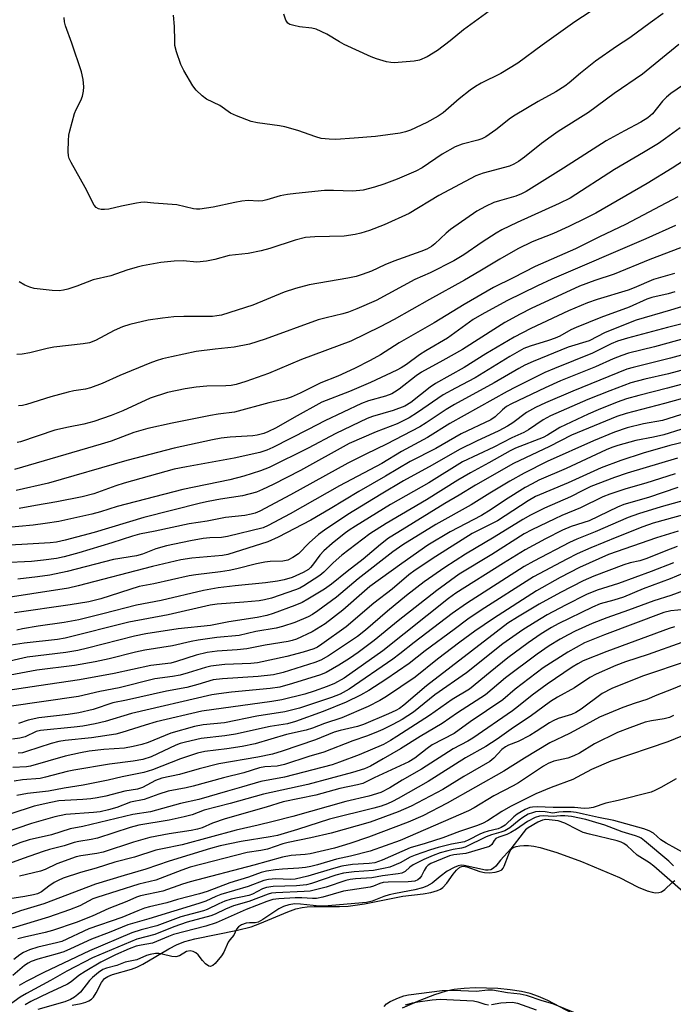
# Model space of a CAD drawing. Units: inches. Extents: x 1231765 to 1237765, y 513456 to 517457.
# Drawn here: x 1232608 to 1232779, y 516383 to 516641 of the extents above; entities that cross this region are included whole.
import ezdxf

# ---------------------------------------------------------------- set-up
doc = ezdxf.new("R2010")
doc.units = ezdxf.units.IN
doc.header["$MEASUREMENT"] = 0
for name, color, linetype in [('HYDRO-Stream Poly Centerlines', 142, 'Continuous'), ('HYDRO-Water Body', 4, 'Continuous'), ('Undefined', 1, 'Continuous')]:
    doc.layers.add(name, color=color, linetype=linetype)

msp = doc.modelspace()

# ---------------------------------------------------------------- linework, layer by layer
at = {"layer": 'HYDRO-Stream Poly Centerlines'}
for points in [[(1232622.19, 516382.97, 0), (1232624.55, 516383.44, 0), (1232625.74, 516383.82, 0), (1232626.53, 516384.18, 0), (1232627.2, 516384.61, 0), (1232627.75, 516385.13, 0), (1232628.45, 516386.23, 0), (1232629.85, 516388.96, 0), (1232630.59, 516389.95, 0), (1232631.49, 516390.54, 0), (1232632.7, 516391.03, 0), (1232637.63, 516392.39, 0), (1232639.05, 516392.96, 0), (1232640.59, 516393.73, 0), (1232647.4, 516397.75, 0), (1232649.62, 516398.9, 0), (1232651.6, 516399.63, 0), (1232654.22, 516400.34, 0), (1232665.37, 516402.59, 0), (1232668.97, 516403.51, 0), (1232671.17, 516404.33, 0), (1232678.53, 516407.44, 0), (1232680.66, 516408.17, 0), (1232682.29, 516408.57, 0), (1232683.6, 516408.73, 0), (1232685.43, 516408.83, 0), (1232692.04, 516408.84, 0), (1232694.26, 516408.92, 0), (1232696.13, 516409.14, 0), (1232698.58, 516409.54, 0), (1232708.56, 516411.53, 0), (1232713.9, 516412.14, 0), (1232715.9, 516412.47, 0), (1232717.68, 516412.97, 0), (1232718.43, 516413.31, 0), (1232719.07, 516413.73, 0), (1232720.12, 516414.89, 0), (1232721.78, 516417.25, 0), (1232722.62, 516418.32, 0), (1232723.46, 516419.07, 0), (1232724.01, 516419.3, 0), (1232724.49, 516419.32, 0), (1232725.35, 516419.16, 0), (1232728.75, 516417.95, 0), (1232729.96, 516417.68, 0), (1232731.24, 516417.64, 0), (1232732.71, 516417.78, 0), (1232733.7, 516418.02, 0), (1232734.43, 516418.38, 0), (1232734.8, 516418.79, 0), (1232735.12, 516419.35, 0), (1232736.21, 516422.34, 0), (1232736.67, 516423.36, 0), (1232737.02, 516423.88, 0), (1232737.43, 516424.24, 0), (1232738.19, 516424.52, 0), (1232739.17, 516424.69, 0), (1232740.21, 516424.77, 0), (1232741.42, 516424.75, 0), (1232742.86, 516424.54, 0), (1232744.51, 516424.19, 0), (1232748.83, 516422.94, 0), (1232755.27, 516420.53, 0), (1232765.2, 516416.41, 0), (1232770.12, 516413.9, 0), (1232772.48, 516412.9, 0), (1232773.75, 516412.54, 0), (1232774.65, 516412.42, 0), (1232775.48, 516412.46, 0), (1232776.21, 516412.67, 0), (1232777.07, 516413.27, 0), (1232779.02, 516415.08, 0), (1232779.68, 516415.6, 0)], [(1232755.89, 516379.23, 0), (1232746.52, 516384.21, 0), (1232744.06, 516385.31, 0), (1232741.85, 516386.08, 0), (1232739.59, 516386.59, 0), (1232736.66, 516387.04, 0), (1232733.45, 516387.34, 0), (1232730.45, 516387.49, 0), (1232727.46, 516387.5, 0), (1232724.6, 516387.36, 0), (1232721.98, 516387.07, 0), (1232719.94, 516386.67, 0), (1232716.86, 516385.72, 0), (1232713.05, 516384.24, 0), (1232708.45, 516382.21, 0)]]:
    msp.add_polyline3d(points, dxfattribs=at)
at = {"layer": 'HYDRO-Water Body'}
for points in [[(1232622.19, 516382.97, 0), (1232624.55, 516383.44, 0), (1232625.74, 516383.82, 0), (1232626.53, 516384.18, 0), (1232627.2, 516384.61, 0), (1232627.75, 516385.13, 0), (1232628.45, 516386.23, 0), (1232629.85, 516388.96, 0), (1232630.59, 516389.95, 0), (1232631.49, 516390.54, 0), (1232632.7, 516391.03, 0), (1232637.63, 516392.39, 0), (1232639.05, 516392.96, 0), (1232640.59, 516393.73, 0), (1232647.4, 516397.75, 0), (1232649.62, 516398.9, 0), (1232651.6, 516399.63, 0), (1232654.22, 516400.34, 0), (1232665.37, 516402.59, 0), (1232668.97, 516403.51, 0), (1232671.17, 516404.33, 0), (1232678.53, 516407.44, 0), (1232680.66, 516408.17, 0), (1232682.29, 516408.57, 0), (1232683.6, 516408.73, 0), (1232685.43, 516408.83, 0), (1232692.04, 516408.84, 0), (1232694.26, 516408.92, 0), (1232696.13, 516409.14, 0), (1232698.58, 516409.54, 0), (1232708.56, 516411.53, 0), (1232713.9, 516412.14, 0), (1232715.9, 516412.47, 0), (1232717.68, 516412.97, 0), (1232718.43, 516413.31, 0), (1232719.07, 516413.73, 0), (1232720.12, 516414.89, 0), (1232721.78, 516417.25, 0), (1232722.62, 516418.32, 0), (1232723.46, 516419.07, 0), (1232724.01, 516419.3, 0), (1232724.49, 516419.32, 0), (1232725.35, 516419.16, 0), (1232728.75, 516417.95, 0), (1232729.96, 516417.68, 0), (1232731.24, 516417.64, 0), (1232732.71, 516417.78, 0), (1232733.7, 516418.02, 0), (1232734.43, 516418.38, 0), (1232734.8, 516418.79, 0), (1232735.12, 516419.35, 0), (1232736.21, 516422.34, 0), (1232736.67, 516423.36, 0), (1232737.02, 516423.88, 0), (1232737.43, 516424.24, 0), (1232738.19, 516424.52, 0), (1232739.17, 516424.69, 0), (1232740.21, 516424.77, 0), (1232741.42, 516424.75, 0), (1232742.86, 516424.54, 0), (1232744.51, 516424.19, 0), (1232748.83, 516422.94, 0), (1232755.27, 516420.53, 0), (1232765.2, 516416.41, 0), (1232770.12, 516413.9, 0), (1232772.48, 516412.9, 0), (1232773.75, 516412.54, 0), (1232774.65, 516412.42, 0), (1232775.48, 516412.46, 0), (1232776.21, 516412.67, 0), (1232777.07, 516413.27, 0), (1232779.02, 516415.08, 0), (1232779.68, 516415.6, 0)], [(1232755.89, 516379.23, 0), (1232746.52, 516384.21, 0), (1232744.06, 516385.31, 0), (1232741.85, 516386.08, 0), (1232739.59, 516386.59, 0), (1232736.66, 516387.04, 0), (1232733.45, 516387.34, 0), (1232730.45, 516387.49, 0), (1232727.46, 516387.5, 0), (1232724.6, 516387.36, 0), (1232721.98, 516387.07, 0), (1232719.94, 516386.67, 0), (1232716.86, 516385.72, 0), (1232713.05, 516384.24, 0), (1232708.45, 516382.21, 0)]]:
    msp.add_polyline3d(points, dxfattribs=at)
at = {"layer": 'Undefined'}
for points, elevation in [([(1232776.66, 516642.27), (1232773.22, 516639.83), (1232767.97, 516635.92), (1232764.45, 516633.71), (1232758.98, 516629.87), (1232755.06, 516626.7), (1232752.05, 516624.14), (1232750.95, 516623.32), (1232748.62, 516621.82), (1232743.95, 516619.32), (1232737.93, 516615.75), (1232736.73, 516614.91), (1232732.87, 516611.85), (1232730.32, 516610.06), (1232729.28, 516609.56), (1232728.17, 516609.17), (1232724.08, 516608.15), (1232722.25, 516607.47), (1232718.85, 516605.53), (1232713.63, 516601.95), (1232712.03, 516601.07), (1232707.08, 516598.95), (1232703.63, 516597.66), (1232701.22, 516596.88), (1232698.24, 516596.14), (1232695.55, 516595.86), (1232690.43, 516596.03), (1232688.11, 516596.02), (1232680.61, 516595.28), (1232678.48, 516594.99), (1232676.56, 516594.64), (1232673.08, 516593.56), (1232672, 516593.31), (1232670.84, 516593.24), (1232668.13, 516593.37), (1232666.55, 516593.25), (1232664.7, 516592.92), (1232659.02, 516591.63), (1232655.54, 516591.14), (1232654.69, 516591.15), (1232653.88, 516591.27), (1232649.49, 516592.28), (1232643.5, 516592.7), (1232640.97, 516592.95), (1232640.11, 516592.91), (1232638.98, 516592.73), (1232635.02, 516591.94), (1232631.72, 516591.16), (1232630.58, 516591.02), (1232629.74, 516591.03), (1232629, 516591.21), (1232628.44, 516591.57), (1232627.93, 516592.16), (1232625.55, 516596.83), (1232621.89, 516603.31), (1232621.41, 516604.36), (1232621.21, 516605.11), (1232621.13, 516606.23), (1232621.21, 516609.09), (1232621.31, 516610.51), (1232621.52, 516611.64), (1232622.74, 516616.14), (1232623.2, 516617.22), (1232624.41, 516619.58), (1232624.84, 516620.65), (1232625.15, 516621.99), (1232625.23, 516623.09), (1232625.03, 516625.09), (1232624.64, 516627.06), (1232622.09, 516634.51), (1232620.43, 516639.08), (1232620.16, 516640.17), (1232620.07, 516641.27)], 300), ([(1232757.59, 516642.73), (1232753.58, 516640.11), (1232745.02, 516634.07), (1232738.64, 516629.31), (1232734.17, 516626.58), (1232729.04, 516624.11), (1232727.56, 516623.24), (1232726.19, 516622.27), (1232723.29, 516619.98), (1232719.15, 516616.36), (1232717.82, 516615.48), (1232714.88, 516613.79), (1232710.62, 516611.83), (1232709.26, 516611.37), (1232707.88, 516611.04), (1232701.43, 516610.15), (1232695.86, 516609.68), (1232691.04, 516609.38), (1232689.32, 516609.41), (1232687.28, 516609.66), (1232685.88, 516610.06), (1232681.15, 516611.68), (1232677.78, 516612.7), (1232676.38, 516612.96), (1232670.63, 516613.71), (1232668.94, 516614.1), (1232665.12, 516615.53), (1232663.54, 516616.23), (1232660.72, 516618.25), (1232657.28, 516619.9), (1232656.1, 516620.78), (1232654.6, 516622.22), (1232653.68, 516623.36), (1232651.33, 516627.43), (1232650.55, 516629), (1232649.45, 516632.3), (1232649.03, 516633.98), (1232648.96, 516635.14), (1232648.94, 516638.93), (1232648.64, 516641.84)], 302), ([(1232731.17, 516642.9), (1232724.46, 516638.04), (1232720.94, 516635.12), (1232717.64, 516632.63), (1232714.95, 516630.98), (1232712.96, 516630.14), (1232711.56, 516629.86), (1232706.31, 516629.4), (1232705.44, 516629.46), (1232704.28, 516629.7), (1232701.69, 516630.44), (1232700.29, 516630.97), (1232693.28, 516634.17), (1232692.01, 516634.86), (1232688.72, 516636.88), (1232685.91, 516638.2), (1232684.8, 516638.5), (1232681.54, 516638.86), (1232680.14, 516639.13), (1232679.09, 516639.45), (1232678.54, 516639.8), (1232678.04, 516640.56), (1232677.5, 516642.14)], 304), ([(1232780.71, 516634.19), (1232771.21, 516626.44), (1232763.86, 516621.37), (1232757.13, 516616.39), (1232749.23, 516611.45), (1232747.35, 516610.18), (1232744.85, 516608.33), (1232740.41, 516604.74), (1232738.81, 516603.61), (1232737.61, 516602.9), (1232736.45, 516602.41), (1232729.61, 516600.59), (1232727.68, 516599.87), (1232717.96, 516594.69), (1232710.24, 516590.05), (1232703.75, 516587.06), (1232699.9, 516585.53), (1232697.62, 516584.83), (1232696.17, 516584.48), (1232693.25, 516584.05), (1232685.6, 516583.92), (1232683.13, 516583.71), (1232680.42, 516583.07), (1232673.81, 516580.89), (1232671.57, 516580.27), (1232668.13, 516579.55), (1232663.23, 516578.99), (1232659.45, 516578), (1232657.24, 516577.58), (1232654.76, 516577.29), (1232651.16, 516577.62), (1232648.84, 516577.53), (1232645.37, 516577.2), (1232640.56, 516576.34), (1232639.17, 516576.02), (1232636.44, 516575.21), (1232632.25, 516573.74), (1232627.68, 516572.67), (1232623.41, 516571.03), (1232620.99, 516570.22), (1232619.9, 516569.94), (1232618.74, 516569.82), (1232616.97, 516569.92), (1232612.23, 516570.44), (1232611.1, 516570.71), (1232609.79, 516571.26), (1232608.33, 516572.13)], 298), ([(1232785.03, 516625.79), (1232778.67, 516621.36), (1232777.49, 516620.46), (1232776.49, 516619.41), (1232773.82, 516616.08), (1232772.6, 516614.99), (1232770.83, 516613.92), (1232766.57, 516611.65), (1232761.77, 516608.97), (1232750.62, 516601.83), (1232740.87, 516595.75), (1232739.64, 516595.14), (1232738.09, 516594.55), (1232733.87, 516593.36), (1232732.4, 516592.85), (1232730.22, 516591.86), (1232727.92, 516590.61), (1232721.01, 516585.8), (1232719.93, 516584.88), (1232716.95, 516582.05), (1232716.07, 516581.41), (1232714.85, 516580.71), (1232713.28, 516580.06), (1232706.2, 516577.59), (1232703.9, 516576.6), (1232700.39, 516574.89), (1232698, 516574.04), (1232696.39, 516573.58), (1232694.21, 516573.13), (1232684.07, 516571.37), (1232680.51, 516570.42), (1232677.55, 516569.47), (1232669.4, 516566.02), (1232661.15, 516563.46), (1232660, 516563.22), (1232658.86, 516563.1), (1232651.33, 516563.04), (1232648.69, 516562.95), (1232645.79, 516562.68), (1232642.06, 516562.1), (1232637.24, 516560.96), (1232635.28, 516560.37), (1232633.1, 516559.43), (1232628.24, 516556.79), (1232626.68, 516556.21), (1232625, 516555.92), (1232617.39, 516555.1), (1232615.65, 516554.75), (1232611.09, 516553.59), (1232609.12, 516553.26), (1232607.71, 516553.11)], 296), ([(1232781.05, 516612.45), (1232777.28, 516609.62), (1232775.39, 516608.32), (1232771.48, 516605.94), (1232763.91, 516601.52), (1232752.33, 516594.04), (1232749.45, 516592.59), (1232738.44, 516587.7), (1232734.5, 516585.72), (1232733, 516584.83), (1232729.34, 516582.48), (1232724.57, 516579.19), (1232721.92, 516577.65), (1232715.76, 516574.54), (1232711.69, 516572.72), (1232701.59, 516567.26), (1232696.55, 516565.05), (1232694.43, 516564.21), (1232692.94, 516563.78), (1232688.56, 516562.77), (1232686.46, 516562.18), (1232672.62, 516557.13), (1232668.51, 516555.82), (1232664.48, 516555.04), (1232659.53, 516554.58), (1232654.59, 516553.91), (1232648.14, 516552.57), (1232645.78, 516552), (1232644.12, 516551.49), (1232642.48, 516550.87), (1232634.66, 516547.67), (1232630.02, 516545.56), (1232626.98, 516544.43), (1232625.6, 516544.09), (1232622.57, 516543.63), (1232621.15, 516543.33), (1232616.58, 516542.05), (1232610.21, 516540.07), (1232609.14, 516539.8), (1232608.14, 516539.68)], 294), ([(1232784.96, 516605.73), (1232778.99, 516601.84), (1232772.49, 516597.83), (1232759.04, 516590.09), (1232756.46, 516588.76), (1232752.01, 516586.61), (1232747.97, 516584.8), (1232742.38, 516582.58), (1232738.68, 516580.79), (1232733.93, 516578.11), (1232728.7, 516574.92), (1232724.7, 516572.59), (1232715.54, 516567.54), (1232706.29, 516562.3), (1232702.69, 516560.4), (1232694.99, 516556.64), (1232682.12, 516551.82), (1232673.52, 516548.15), (1232667.58, 516546.08), (1232665.03, 516545.32), (1232663.75, 516545.07), (1232662.31, 516544.95), (1232657.4, 516544.83), (1232654.57, 516544.56), (1232651.72, 516544.17), (1232647.06, 516543.22), (1232642.57, 516541.71), (1232635.38, 516538.38), (1232632.38, 516537.19), (1232627.86, 516535.64), (1232625.21, 516534.91), (1232621.23, 516534.14), (1232617.65, 516533.32), (1232608.65, 516530.33), (1232607.79, 516530.11)], 292), ([(1232780.49, 516594.37), (1232766.83, 516587.15), (1232759.97, 516583.9), (1232753.74, 516580.79), (1232743.17, 516576.19), (1232737.44, 516573.22), (1232732.27, 516570.67), (1232724.66, 516566.23), (1232716.79, 516561.39), (1232707.59, 516556.21), (1232702.76, 516553.06), (1232700.01, 516551.53), (1232695.95, 516549.49), (1232691.63, 516547.51), (1232687.18, 516545.74), (1232681.78, 516543.04), (1232679.39, 516542), (1232678.09, 516541.54), (1232673.58, 516540.51), (1232664.62, 516538.04), (1232660.3, 516537.51), (1232658.33, 516537.19), (1232648.3, 516535.21), (1232641.9, 516533.79), (1232638.29, 516532.76), (1232632.33, 516530.52), (1232629.78, 516529.72), (1232607.1, 516523.05)], 290), ([(1232779.86, 516586.91), (1232772.09, 516583.35), (1232747.55, 516572.82), (1232743.75, 516571.07), (1232735.76, 516567.15), (1232729.25, 516563.63), (1232726.99, 516562.33), (1232720.3, 516557.4), (1232714.58, 516554.09), (1232712.98, 516553.02), (1232709.56, 516550.53), (1232708.19, 516549.66), (1232707.01, 516549.03), (1232700.15, 516545.82), (1232694.69, 516543.48), (1232687.44, 516540.67), (1232680.19, 516536.71), (1232675.46, 516533.94), (1232673.34, 516532.88), (1232672.24, 516532.46), (1232670.52, 516532.03), (1232669.36, 516531.84), (1232663.49, 516531.56), (1232661.11, 516531.29), (1232658.86, 516530.86), (1232648.79, 516528.65), (1232636.41, 516525.42), (1232616, 516519.52), (1232607.5, 516517.61)], 288), ([(1232781.17, 516581), (1232773.14, 516577.96), (1232763.81, 516574.12), (1232758.81, 516572.48), (1232754.75, 516571.03), (1232742.13, 516565.14), (1232739.29, 516563.7), (1232735.29, 516561.52), (1232733.31, 516560.32), (1232724.16, 516554.47), (1232719.02, 516551.54), (1232713.49, 516548.56), (1232712.04, 516547.55), (1232707.64, 516544.07), (1232706.44, 516543.27), (1232705.69, 516542.86), (1232704.1, 516542.25), (1232699.65, 516541.01), (1232697.78, 516540.29), (1232688.22, 516535.84), (1232683.83, 516533.51), (1232674.65, 516528.85), (1232673.08, 516528.17), (1232671.19, 516527.52), (1232664.53, 516526.02), (1232652.02, 516523.81), (1232648.84, 516523.14), (1232635.79, 516519.47), (1232633.59, 516518.77), (1232627.78, 516516.7), (1232624.78, 516515.9), (1232618.15, 516514.58), (1232612.55, 516513.67), (1232608.33, 516512.86)], 286), ([(1232779.68, 516569.52), (1232777.99, 516569), (1232773.7, 516568.02), (1232772.4, 516567.63), (1232767.79, 516565.54), (1232760.33, 516562.84), (1232753.86, 516560.2), (1232752.48, 516559.55), (1232749.6, 516557.97), (1232748.42, 516557.42), (1232746.69, 516556.82), (1232741.85, 516555.35), (1232740.26, 516554.71), (1232736.6, 516552.64), (1232727.46, 516547.06), (1232722.37, 516544.36), (1232719.17, 516542.56), (1232712.46, 516537.94), (1232710.21, 516536.6), (1232707.07, 516535.02), (1232701.59, 516532.96), (1232694.56, 516529.83), (1232681.86, 516522.81), (1232674.73, 516519.14), (1232671.92, 516517.82), (1232670.35, 516517.18), (1232666.64, 516516.17), (1232660.92, 516515.31), (1232657.74, 516514.73), (1232655.72, 516514.27), (1232640.91, 516510.54), (1232627.94, 516506.58), (1232620.35, 516504.61), (1232618.07, 516504.1), (1232616.44, 516503.93), (1232608.96, 516503.48), (1232595.92, 516502.8)], 282), ([(1232791.49, 516568.7), (1232778.52, 516564.72), (1232769.58, 516562.12), (1232761.46, 516558.87), (1232757.26, 516556.71), (1232751.82, 516555.03), (1232742.62, 516551.31), (1232740.46, 516550.33), (1232738.88, 516549.49), (1232732.43, 516545.74), (1232722.07, 516540.08), (1232719.94, 516538.76), (1232714.73, 516535.24), (1232713.02, 516534.21), (1232704.31, 516529.73), (1232698.9, 516527.12), (1232694.24, 516524.76), (1232679.27, 516516.43), (1232671.21, 516512.2), (1232669.98, 516511.64), (1232668.95, 516511.35), (1232667.32, 516511.05), (1232662.24, 516510.51), (1232657.48, 516509.59), (1232652.72, 516508.88), (1232643.85, 516506.93), (1232639.8, 516506.12), (1232637.94, 516505.62), (1232632.56, 516503.9), (1232623.92, 516501.29), (1232620.04, 516500.25), (1232618.08, 516499.83), (1232614.7, 516499.35), (1232611.49, 516499.02), (1232596.61, 516498.3)], 280), ([(1232786.92, 516562.45), (1232777.74, 516560.22), (1232767.3, 516557.41), (1232764.72, 516556.63), (1232763.08, 516555.93), (1232758.19, 516553.48), (1232748.25, 516549.52), (1232745.71, 516548.4), (1232738.03, 516544.63), (1232735.83, 516543.48), (1232720.88, 516535.14), (1232715.02, 516531.44), (1232708.26, 516527.76), (1232703.11, 516524.65), (1232692.02, 516518.77), (1232679.1, 516511.52), (1232673.39, 516508.39), (1232672.12, 516507.83), (1232662.76, 516505.57), (1232661.16, 516505.33), (1232658.13, 516505.18), (1232656.43, 516504.99), (1232653.05, 516504.39), (1232646.83, 516503.1), (1232644.06, 516502.34), (1232640.52, 516500.97), (1232638.97, 516500.49), (1232633, 516499.53), (1232620.81, 516496.44), (1232616.36, 516495.47), (1232613.11, 516494.97), (1232607.98, 516494.42)], 278), ([(1232795.89, 516561.06), (1232774.38, 516555.19), (1232767.62, 516553.45), (1232765.84, 516552.91), (1232763.56, 516551.99), (1232758.96, 516549.89), (1232749.81, 516546.22), (1232745.8, 516544.43), (1232740.52, 516541.91), (1232737.03, 516540.22), (1232735.73, 516539.51), (1232734.61, 516538.66), (1232732.71, 516536.85), (1232731.61, 516536.1), (1232723.85, 516532.42), (1232717.19, 516528.58), (1232710.49, 516525.17), (1232704.04, 516521.33), (1232697.12, 516517.36), (1232689.61, 516512.77), (1232684.53, 516509.83), (1232676.02, 516505.38), (1232673.26, 516504.15), (1232662.88, 516500.84), (1232661.49, 516500.62), (1232653.46, 516499.91), (1232650.55, 516499.45), (1232643.13, 516497.67), (1232623.72, 516492.62), (1232621.16, 516492.02), (1232601.93, 516489.11)], 276), ([(1232798.97, 516557.76), (1232778.55, 516552.18), (1232768.82, 516549.75), (1232767.18, 516549.28), (1232752.99, 516543.59), (1232745.91, 516540.51), (1232743.31, 516539.29), (1232740.92, 516537.94), (1232737.36, 516535.28), (1232735.96, 516534.37), (1232733.69, 516533.19), (1232727.88, 516530.48), (1232723.37, 516528.26), (1232716.26, 516524.23), (1232708.77, 516520.15), (1232702.89, 516516.64), (1232694.25, 516511.28), (1232688.08, 516507.23), (1232686.54, 516506.04), (1232684.09, 516503.88), (1232681.28, 516501.06), (1232679.81, 516500.06), (1232678.49, 516499.39), (1232677.19, 516499.12), (1232673.91, 516499.02), (1232672.53, 516498.85), (1232670.32, 516498.42), (1232665.21, 516497.11), (1232663.23, 516496.69), (1232660.94, 516496.32), (1232654.51, 516495.53), (1232652.76, 516495.23), (1232643.54, 516493.2), (1232639.65, 516492.45), (1232629.61, 516489.26), (1232626.5, 516488.47), (1232621.61, 516487.68), (1232607.06, 516485.58)], 274), ([(1232782.55, 516549.32), (1232778.02, 516548.08), (1232771.84, 516546.7), (1232768.2, 516545.7), (1232762.66, 516543.66), (1232756.91, 516541.35), (1232747.23, 516537.11), (1232745.31, 516536.07), (1232741.44, 516533.48), (1232740.22, 516532.78), (1232737.12, 516531.36), (1232732.38, 516528.95), (1232724.2, 516525.06), (1232715.39, 516519.56), (1232705.4, 516513.9), (1232696.19, 516508.29), (1232694.59, 516507.24), (1232693.28, 516506.27), (1232690.1, 516503.71), (1232687.97, 516501.84), (1232686.86, 516500.7), (1232685, 516498.06), (1232684.48, 516497.43), (1232683.92, 516496.92), (1232682.54, 516496.11), (1232679.69, 516494.87), (1232677.54, 516494.2), (1232675.86, 516493.87), (1232672.71, 516493.48), (1232664.75, 516492.69), (1232660.3, 516492.12), (1232656.46, 516491.47), (1232645.43, 516488.79), (1232638.95, 516487.64), (1232630.15, 516485.29), (1232623.92, 516483.76), (1232620.09, 516483.08), (1232613.25, 516482.13), (1232609.17, 516481.4), (1232607.73, 516481.06)], 272), ([(1232786.56, 516546.7), (1232777.78, 516544.35), (1232770.25, 516542.45), (1232767.04, 516541.51), (1232764.63, 516540.66), (1232759.63, 516538.67), (1232757.07, 516537.55), (1232749.65, 516534.05), (1232746.37, 516532.04), (1232745.27, 516531.46), (1232738.03, 516528.61), (1232736.61, 516527.96), (1232731.11, 516524.79), (1232726.29, 516522.19), (1232722.96, 516520.29), (1232714.75, 516515.18), (1232704.26, 516508.91), (1232699.98, 516506.22), (1232692.67, 516500.63), (1232690.42, 516498.64), (1232687.95, 516496.26), (1232686.9, 516495.38), (1232682.67, 516492.61), (1232681.69, 516492.07), (1232680.54, 516491.59), (1232674.27, 516489.44), (1232672.45, 516488.96), (1232671.07, 516488.76), (1232667, 516488.38), (1232660.02, 516487.86), (1232658.26, 516487.62), (1232647.26, 516485.04), (1232637.01, 516483.11), (1232620.32, 516478.96), (1232618.29, 516478.65), (1232609.58, 516477.7), (1232603.94, 516476.79)], 270), ([(1232786.71, 516543), (1232776.95, 516540.32), (1232766.94, 516537.75), (1232764.55, 516536.89), (1232752.7, 516532.07), (1232746.97, 516529.12), (1232737.5, 516524.66), (1232727.55, 516518.99), (1232723.3, 516516.32), (1232719.56, 516514.14), (1232707.25, 516506.62), (1232704.86, 516505.08), (1232702.71, 516503.45), (1232698.21, 516499.64), (1232694.03, 516496.43), (1232689.91, 516493.07), (1232688.12, 516491.82), (1232683.79, 516489.19), (1232682.24, 516488.33), (1232680.39, 516487.53), (1232674.68, 516485.38), (1232673.02, 516484.88), (1232670.54, 516484.33), (1232663.15, 516483.26), (1232658.3, 516482.3), (1232649.88, 516481.37), (1232641.42, 516480.09), (1232638.46, 516479.45), (1232626.18, 516476.35), (1232623.61, 516475.77), (1232620.48, 516475.24), (1232610.43, 516474.03), (1232603.12, 516472.38)], 268), ([(1232784.5, 516538.45), (1232776.48, 516535.86), (1232771.53, 516535), (1232767.22, 516533.95), (1232763.9, 516532.82), (1232758.41, 516530.61), (1232746.34, 516525.13), (1232740.34, 516522.14), (1232736.58, 516520.03), (1232731.29, 516516.9), (1232726.41, 516513.85), (1232717.19, 516508.65), (1232708.55, 516503.39), (1232705.98, 516501.56), (1232696.95, 516494.45), (1232691.28, 516489.7), (1232686.39, 516486.1), (1232684.98, 516485.13), (1232683.87, 516484.52), (1232680.32, 516483.07), (1232677.12, 516481.99), (1232675.47, 516481.55), (1232670.18, 516480.68), (1232665.78, 516479.69), (1232660, 516479.13), (1232655.11, 516478.43), (1232653.25, 516478.08), (1232648.38, 516476.92), (1232641.15, 516475.86), (1232638.69, 516475.33), (1232631.82, 516473.58), (1232628.15, 516472.78), (1232622.74, 516471.86), (1232612.96, 516470.62), (1232603.07, 516468.74)], 266), ([(1232781.23, 516533.49), (1232776.84, 516532.16), (1232774.08, 516531.51), (1232769.52, 516530.68), (1232764.83, 516529.31), (1232763.22, 516528.8), (1232761.74, 516528.2), (1232751.25, 516523.37), (1232744.16, 516520.26), (1232742.36, 516519.35), (1232740.6, 516518.34), (1232735.42, 516515.1), (1232731.65, 516512.58), (1232729.13, 516511.06), (1232721, 516506.74), (1232715.16, 516503.32), (1232708.31, 516498.53), (1232699.99, 516492.46), (1232698.58, 516491.3), (1232692.95, 516486.29), (1232688.28, 516482.72), (1232684.85, 516480.59), (1232680.8, 516478.74), (1232679.66, 516478.37), (1232678.62, 516478.13), (1232672.57, 516477.15), (1232667.8, 516476.17), (1232665.28, 516475.89), (1232660.06, 516475.56), (1232657.48, 516475.19), (1232654.55, 516474.49), (1232649.4, 516472.84), (1232647.91, 516472.45), (1232642.75, 516471.86), (1232633.16, 516469.74), (1232624.04, 516468.03), (1232613.42, 516466.53), (1232603.61, 516465.02)], 264), ([(1232791.06, 516532.44), (1232778.34, 516529.35), (1232771.41, 516527.33), (1232765.54, 516525.46), (1232760.45, 516523.5), (1232751.79, 516519.62), (1232743.27, 516516.02), (1232741.34, 516514.89), (1232733.31, 516509.69), (1232726.74, 516506.3), (1232717.26, 516500.31), (1232711.8, 516496.71), (1232710.2, 516495.51), (1232705.79, 516491.8), (1232701.01, 516488.11), (1232693.8, 516481.96), (1232687.43, 516477.36), (1232686.26, 516476.62), (1232685.3, 516476.16), (1232682.54, 516475.29), (1232678.27, 516474.15), (1232670.63, 516472.54), (1232668.84, 516472.36), (1232662.04, 516472.04), (1232659.78, 516471.85), (1232658.39, 516471.63), (1232656.99, 516471.28), (1232652.45, 516469.88), (1232650.36, 516469.31), (1232648.4, 516468.95), (1232643.77, 516468.32), (1232634.47, 516465.98), (1232629.37, 516465.06), (1232623.81, 516463.73), (1232605.69, 516461.1)], 262), ([(1232780.41, 516526.04), (1232767.2, 516522.11), (1232763.89, 516520.95), (1232757.72, 516518.59), (1232755.62, 516517.61), (1232752.38, 516515.91), (1232745.58, 516513), (1232741.97, 516511.16), (1232739.97, 516510.04), (1232732.5, 516505.35), (1232725.01, 516500.97), (1232719.57, 516497.46), (1232714.16, 516493.69), (1232709.57, 516490.13), (1232704.61, 516486.07), (1232698.86, 516481.05), (1232696.78, 516479.4), (1232689.18, 516474.36), (1232687.14, 516473.25), (1232685.59, 516472.6), (1232677.29, 516470.01), (1232674.77, 516469.42), (1232670.77, 516468.92), (1232661.45, 516468.34), (1232659.03, 516468.06), (1232655, 516466.84), (1232652.16, 516466.1), (1232646.8, 516465.08), (1232636.35, 516462.77), (1232632.79, 516462.06), (1232627.63, 516460.34), (1232623.87, 516459.42), (1232621.07, 516459.01), (1232613.46, 516458.14), (1232610.68, 516457.52), (1232608.09, 516456.67)], 260), ([(1232779.79, 516521.97), (1232772.11, 516519.48), (1232766.89, 516518), (1232762.7, 516516.61), (1232760.88, 516515.92), (1232755.06, 516513.05), (1232750.12, 516511.03), (1232748.29, 516510.19), (1232742.27, 516507.28), (1232740.28, 516506.22), (1232731.84, 516500.88), (1232723.3, 516495.7), (1232717.49, 516491.43), (1232707.39, 516483.47), (1232701.12, 516478.32), (1232696.89, 516475.18), (1232694.65, 516473.63), (1232691.9, 516471.91), (1232688.51, 516470.01), (1232687.11, 516469.38), (1232679.78, 516467.09), (1232676.4, 516466.15), (1232673.9, 516465.8), (1232663.84, 516464.86), (1232660.47, 516464.45), (1232658.65, 516464.14), (1232637.65, 516459.27), (1232630.74, 516457.19), (1232628.18, 516456.57), (1232624.97, 516455.99), (1232622.66, 516455.67), (1232613.89, 516454.82), (1232612.75, 516454.53), (1232609.85, 516453.17), (1232608.49, 516452.78), (1232606.56, 516452.53)], 258), ([(1232780.5, 516518.35), (1232772.81, 516515.76), (1232766.32, 516513.9), (1232764.7, 516513.21), (1232757.3, 516509.69), (1232752.58, 516508.15), (1232750.34, 516507.21), (1232745.84, 516504.95), (1232740.55, 516502.03), (1232734.88, 516498.56), (1232722.45, 516490.72), (1232720.56, 516489.35), (1232703.35, 516475.67), (1232693.27, 516468.5), (1232690.73, 516467.11), (1232688.81, 516466.32), (1232685.42, 516465.11), (1232683.01, 516464.35), (1232676.97, 516462.88), (1232674.34, 516462.43), (1232656.04, 516459.91), (1232644.13, 516457.09), (1232641.23, 516456.25), (1232635.12, 516454.29), (1232633.53, 516453.88), (1232627.23, 516452.91), (1232620.37, 516452.18), (1232618.67, 516451.93), (1232616.69, 516451.42), (1232610.23, 516449.3), (1232609.14, 516449.02), (1232608, 516448.87)], 256), ([(1232783.92, 516515.52), (1232776.15, 516513.32), (1232770.16, 516511.45), (1232767.47, 516510.48), (1232758.89, 516506.77), (1232754.09, 516504.87), (1232752.14, 516504.01), (1232742.83, 516499.11), (1232740.3, 516497.69), (1232725.2, 516488.06), (1232721.48, 516485.43), (1232711.56, 516477.84), (1232707.82, 516474.84), (1232705.98, 516473.5), (1232694.52, 516465.64), (1232692.24, 516464.35), (1232689.96, 516463.41), (1232681.55, 516460.66), (1232677.74, 516459.69), (1232670.47, 516458.54), (1232661.96, 516456.83), (1232656.41, 516456.31), (1232654.1, 516455.89), (1232647.95, 516454.1), (1232641.98, 516451.7), (1232640.34, 516451.19), (1232638.11, 516450.62), (1232635.88, 516450.2), (1232630.46, 516449.83), (1232626.58, 516449.4), (1232624.31, 516449.02), (1232620.35, 516448.12), (1232611.3, 516445.49), (1232610.22, 516445.35), (1232606.63, 516445.16)], 254), ([(1232789.53, 516513.27), (1232774.03, 516509.01), (1232771.29, 516508.09), (1232764.5, 516505.39), (1232757.75, 516502.61), (1232754.12, 516500.99), (1232751.43, 516499.66), (1232742.78, 516495.02), (1232729.09, 516486.29), (1232725.62, 516483.91), (1232721.97, 516481.27), (1232714.39, 516475.65), (1232710.23, 516472.36), (1232704.14, 516468.17), (1232699.71, 516465.28), (1232697.56, 516464.07), (1232693.79, 516462.19), (1232687.74, 516459.8), (1232680.52, 516457.22), (1232678.41, 516456.59), (1232673.9, 516455.85), (1232664.83, 516453.85), (1232662.03, 516453.4), (1232655.92, 516452.7), (1232651.77, 516451.81), (1232650.39, 516451.39), (1232649.29, 516450.95), (1232642.8, 516447.94), (1232640.64, 516447.23), (1232638.11, 516446.8), (1232631.88, 516446.04), (1232622.61, 516444.49), (1232620.85, 516444.11), (1232615.21, 516442.58), (1232613.83, 516442.28), (1232609.21, 516441.92), (1232607, 516441.57)], 252), ([(1232780.55, 516506.93), (1232774.93, 516505.24), (1232762.39, 516500.82), (1232754.77, 516497.43), (1232749.74, 516494.82), (1232743.57, 516491.32), (1232732.31, 516484.11), (1232727.45, 516480.77), (1232723.5, 516477.88), (1232717.68, 516473.48), (1232711.81, 516468.81), (1232704.29, 516463.71), (1232702.55, 516462.7), (1232699.54, 516461.12), (1232692.68, 516458.13), (1232688.08, 516456.64), (1232684.95, 516455.44), (1232683.32, 516454.9), (1232678.19, 516453.74), (1232669.96, 516451.3), (1232666.61, 516450.66), (1232662.55, 516450.04), (1232656.8, 516449.32), (1232654.94, 516448.93), (1232650.45, 516447.41), (1232643.16, 516444.55), (1232640.87, 516443.8), (1232635.21, 516442.72), (1232631.6, 516441.83), (1232625, 516440.49), (1232620.1, 516439.76), (1232615.99, 516438.99), (1232610.49, 516438.35), (1232607.71, 516437.82)], 250), ([(1232780.32, 516502.92), (1232777.36, 516501.81), (1232772.38, 516499.77), (1232770.51, 516499.22), (1232768.04, 516498.67), (1232766.39, 516498.12), (1232758.54, 516495.18), (1232755.69, 516493.97), (1232749.79, 516490.91), (1232744.24, 516487.88), (1232738.56, 516484.49), (1232736.01, 516482.87), (1232733.02, 516480.51), (1232714.75, 516466.54), (1232708.89, 516461.44), (1232707.75, 516460.58), (1232706.75, 516460.03), (1232704.88, 516459.16), (1232698.31, 516456.39), (1232696.74, 516455.86), (1232692.21, 516454.8), (1232690.65, 516454.35), (1232685.79, 516452.41), (1232677.04, 516449.4), (1232674.5, 516448.65), (1232670.73, 516447.83), (1232660.51, 516446.1), (1232655.33, 516444.81), (1232650.19, 516443.29), (1232645.57, 516442.38), (1232643.93, 516441.75), (1232640.57, 516439.95), (1232639.24, 516439.48), (1232635.92, 516439), (1232630.97, 516437.65), (1232628.72, 516437.21), (1232627, 516436.96), (1232624.93, 516436.78), (1232618.65, 516436.43), (1232616.61, 516436.04), (1232612.19, 516435.01), (1232599.91, 516431)], 248), ([(1232779.34, 516498.7), (1232773.54, 516496.43), (1232765, 516493.28), (1232759.35, 516491.48), (1232756.58, 516490.36), (1232751.13, 516487.64), (1232746.35, 516485.08), (1232743.15, 516483.19), (1232739.94, 516481.13), (1232734.77, 516477.46), (1232725.25, 516469.94), (1232716.98, 516464.11), (1232711.35, 516459.58), (1232708.38, 516457.74), (1232705.95, 516456.36), (1232703.37, 516455.06), (1232701.51, 516454.28), (1232699.08, 516453.35), (1232695.5, 516452.16), (1232687.94, 516449.19), (1232684.05, 516448.02), (1232677.62, 516445.91), (1232675.72, 516445.5), (1232672.48, 516445.31), (1232671.16, 516445.1), (1232667.05, 516443.75), (1232661.72, 516442.47), (1232653.81, 516440.27), (1232651.96, 516439.84), (1232647.26, 516438.96), (1232644.77, 516438.19), (1232640.94, 516436.81), (1232637.41, 516436.06), (1232633.83, 516434.67), (1232631.62, 516434.05), (1232629.46, 516433.6), (1232627.73, 516433.35), (1232620.47, 516432.84), (1232617.65, 516432.24), (1232611.55, 516430.47), (1232604.12, 516427.95)], 246), ([(1232785.09, 516497.31), (1232778.5, 516494.44), (1232771.45, 516491.91), (1232766.23, 516489.7), (1232763.76, 516488.89), (1232760.16, 516487.93), (1232758.15, 516487.09), (1232749.17, 516482.75), (1232747.43, 516481.76), (1232744.77, 516480.08), (1232741.38, 516477.75), (1232736.08, 516473.79), (1232731.44, 516470.09), (1232726.05, 516465.66), (1232721.47, 516462.9), (1232715.59, 516458.79), (1232707.06, 516453.23), (1232705.34, 516452.17), (1232703.51, 516451.18), (1232697.22, 516448.49), (1232692.06, 516446.51), (1232690.12, 516445.89), (1232677.63, 516442.64), (1232671.5, 516441.53), (1232666.38, 516439.97), (1232662.75, 516439), (1232655.3, 516436.8), (1232650.5, 516435.73), (1232642.64, 516433.54), (1232638.03, 516432.82), (1232624.95, 516429.7), (1232621.65, 516429.08), (1232616.78, 516427.57), (1232610.95, 516426.24), (1232608.5, 516425.43), (1232603.98, 516423.63)], 244), ([(1232782.67, 516491.57), (1232778.66, 516490.11), (1232774.2, 516488.72), (1232767.59, 516486.25), (1232761.88, 516484.27), (1232758.04, 516482.81), (1232753.68, 516480.8), (1232751.81, 516479.87), (1232749.74, 516478.71), (1232746.87, 516476.92), (1232743.67, 516474.78), (1232735.44, 516468.59), (1232730.18, 516464.13), (1232722.91, 516459.48), (1232718.89, 516456.65), (1232713.1, 516453.24), (1232707.95, 516450.05), (1232703.45, 516447.39), (1232700.16, 516445.54), (1232698.56, 516444.8), (1232695.46, 516443.82), (1232683.79, 516440.71), (1232672.18, 516438.22), (1232663.46, 516435.71), (1232656.7, 516433.96), (1232653.49, 516432.8), (1232651.47, 516432.24), (1232647.53, 516431.36), (1232639.58, 516430.08), (1232637.36, 516429.45), (1232628.79, 516426.67), (1232627.11, 516426.29), (1232623.91, 516425.78), (1232622.69, 516425.5), (1232620.06, 516424.68), (1232616.19, 516423.69), (1232614.6, 516423.2), (1232609.32, 516421.37), (1232599.77, 516417.87)], 242), ([(1232782.31, 516486.49), (1232778.65, 516486.08), (1232776.81, 516485.65), (1232761.3, 516479.84), (1232756.07, 516477.79), (1232751.74, 516475.3), (1232745.25, 516471.21), (1232737.97, 516465.66), (1232734.7, 516462.83), (1232726.19, 516457.1), (1232722, 516454), (1232716.3, 516451.08), (1232714.92, 516450.13), (1232711.75, 516447.63), (1232710.14, 516446.64), (1232701.06, 516442.46), (1232698.1, 516440.99), (1232696.76, 516440.61), (1232692.08, 516439.63), (1232685.87, 516437.91), (1232677.3, 516436.13), (1232672.83, 516434.76), (1232662.15, 516431.74), (1232658.84, 516430.58), (1232656.1, 516429.39), (1232654.9, 516429.01), (1232653.29, 516428.68), (1232647.48, 516427.81), (1232642.44, 516426.85), (1232638.22, 516425.65), (1232630.23, 516422.99), (1232628.62, 516422.66), (1232624.38, 516422.05), (1232623.18, 516421.77), (1232618.17, 516419.93), (1232615.07, 516418.48), (1232613.87, 516418.01), (1232608.4, 516416.7)], 240), ([(1232779.56, 516481.89), (1232778.24, 516481.49), (1232761.89, 516475.51), (1232755.76, 516473.02), (1232754.31, 516472.27), (1232752.83, 516471.38), (1232746.33, 516466.91), (1232742.38, 516464.06), (1232738.8, 516461.16), (1232737.22, 516459.97), (1232726.87, 516452.82), (1232725.61, 516452.07), (1232721.77, 516450), (1232713.47, 516444.68), (1232708.46, 516441.82), (1232705.2, 516439.82), (1232702.85, 516438.64), (1232699.71, 516437.67), (1232693.71, 516436.26), (1232679.87, 516432.34), (1232674.74, 516431.01), (1232670.81, 516430.04), (1232665.02, 516428.78), (1232650.9, 516424.92), (1232645.76, 516423.91), (1232644.07, 516423.5), (1232638.47, 516421.7), (1232633.31, 516420.41), (1232628.43, 516418.8), (1232624.36, 516417.66), (1232619.84, 516416.17), (1232618.47, 516415.61), (1232617.43, 516415.08), (1232616.04, 516414.14), (1232614.14, 516412.67), (1232613.1, 516412.15), (1232612.02, 516411.86), (1232609.79, 516411.44), (1232603.62, 516410.46)], 238), ([(1232781.55, 516477.8), (1232772.68, 516474.67), (1232766.77, 516472.76), (1232764.23, 516471.78), (1232759.12, 516469.59), (1232757.47, 516468.66), (1232753.43, 516466), (1232748.99, 516463.53), (1232747.15, 516462.41), (1232741.84, 516458.47), (1232737.53, 516455.58), (1232733.21, 516452.53), (1232730.28, 516450.64), (1232725.01, 516447.68), (1232715.25, 516441.49), (1232707.33, 516437), (1232705.91, 516436.27), (1232704.56, 516435.69), (1232702.91, 516435.07), (1232700.99, 516434.52), (1232689.42, 516431.63), (1232681.1, 516428.93), (1232675.83, 516427.39), (1232673.92, 516427), (1232666.32, 516425.83), (1232660.82, 516424.65), (1232658.34, 516423.99), (1232647.53, 516420.68), (1232641.38, 516418.55), (1232635.72, 516416.95), (1232628.28, 516414.65), (1232614.76, 516409.46), (1232608.63, 516407.67), (1232605.04, 516406.33)], 236), ([(1232791.52, 516475.92), (1232775.17, 516470.3), (1232771.28, 516469.05), (1232763.25, 516465.85), (1232760.7, 516464.47), (1232755.18, 516460.44), (1232753.81, 516459.55), (1232752.72, 516459.05), (1232749.2, 516457.92), (1232747.9, 516457.38), (1232746.92, 516456.84), (1232743.45, 516454.55), (1232741.77, 516453.55), (1232738.7, 516451.98), (1232736.17, 516450.99), (1232735.4, 516450.59), (1232734.51, 516449.85), (1232732.42, 516447.58), (1232731.35, 516446.72), (1232724.54, 516442.77), (1232719.03, 516439.43), (1232710.73, 516435.04), (1232707.34, 516433.57), (1232700.07, 516430.83), (1232689.87, 516427.99), (1232684.54, 516426.76), (1232678.63, 516425.54), (1232677.26, 516425.16), (1232673.19, 516423.79), (1232671.43, 516423.44), (1232667.9, 516422.92), (1232653.01, 516419.09), (1232650.79, 516418.33), (1232643.99, 516415.68), (1232639.61, 516414.6), (1232628.6, 516411.18), (1232627.6, 516410.78), (1232624.14, 516409.01), (1232621.48, 516407.94), (1232615.96, 516406), (1232606.51, 516403.16)], 234), ([(1232787.84, 516469.32), (1232778.83, 516465.53), (1232775.01, 516464.08), (1232772.41, 516462.97), (1232769.32, 516461.98), (1232766.13, 516460.83), (1232759.97, 516458.34), (1232756.52, 516456.39), (1232752.14, 516454.07), (1232747, 516451.63), (1232740.37, 516447.62), (1232735.02, 516444.15), (1232720.2, 516435.81), (1232713.83, 516432.55), (1232709.99, 516430.87), (1232699.6, 516426.91), (1232694.75, 516425.24), (1232690.75, 516424.04), (1232684.35, 516422.56), (1232683.06, 516422.39), (1232679.44, 516422.14), (1232677.11, 516421.74), (1232669.61, 516419.62), (1232652.98, 516415.27), (1232651.01, 516414.67), (1232645.85, 516412.85), (1232640.03, 516411.59), (1232639, 516411.21), (1232636.49, 516410.09), (1232631.73, 516408.26), (1232627.38, 516406.26), (1232623.2, 516404.59), (1232617.05, 516402.51), (1232615.13, 516402.01), (1232609.66, 516400.81), (1232607.96, 516400.31)], 232), ([(1232779.3, 516458.75), (1232778.27, 516458.22), (1232776.93, 516457.85), (1232773.55, 516457.36), (1232771.94, 516457.01), (1232767.9, 516455.56), (1232764.74, 516454.3), (1232758.7, 516451.3), (1232754.77, 516448.93), (1232753.31, 516448.18), (1232751.76, 516447.62), (1232748.05, 516446.79), (1232746.61, 516446.23), (1232745.4, 516445.51), (1232738.82, 516441.17), (1232737.4, 516440.35), (1232732.41, 516437.77), (1232727.21, 516434.58), (1232725.74, 516433.78), (1232707.92, 516426.06), (1232700.08, 516423.25), (1232694.92, 516421.96), (1232691.26, 516421.22), (1232686.25, 516419.73), (1232684.54, 516419.3), (1232683.11, 516419.02), (1232681.41, 516418.81), (1232677.12, 516418.57), (1232675.34, 516418.39), (1232672.97, 516418.04), (1232671.57, 516417.67), (1232668.24, 516416.51), (1232663.35, 516414.95), (1232657.44, 516412.74), (1232655.47, 516412.09), (1232649.7, 516410.62), (1232646.88, 516409.77), (1232642.41, 516408.75), (1232641.06, 516408.37), (1232639.3, 516407.7), (1232635.13, 516405.91), (1232626.51, 516402.94), (1232619.43, 516399.68), (1232618.03, 516399.29), (1232613.17, 516398.17), (1232611.03, 516397.44), (1232609.48, 516396.77), (1232608.52, 516396.16), (1232606.92, 516394.97)], 230), ([(1232783.59, 516454.21), (1232777.86, 516451.89), (1232762.95, 516446.78), (1232757.9, 516444.66), (1232754.19, 516442.6), (1232753.03, 516442.04), (1232747.36, 516439.95), (1232743.33, 516438.23), (1232736.72, 516434.98), (1232734.49, 516433.65), (1232730.76, 516431.2), (1232729.55, 516430.55), (1232728.15, 516429.95), (1232723.37, 516428.38), (1232719.09, 516426.77), (1232714.45, 516425.29), (1232710.52, 516424.15), (1232703.15, 516420.93), (1232701.25, 516420.24), (1232699.8, 516420.02), (1232695.41, 516419.77), (1232692.62, 516419.33), (1232690.43, 516418.75), (1232683.72, 516416.71), (1232680.47, 516415.95), (1232679.21, 516415.85), (1232675.41, 516416.04), (1232673.5, 516415.86), (1232672.27, 516415.58), (1232668.16, 516414.06), (1232661.02, 516411.91), (1232659.67, 516411.38), (1232657.06, 516410.2), (1232655.31, 516409.55), (1232642.2, 516405.55), (1232636.71, 516404.02), (1232631.83, 516402.01), (1232627.2, 516400.3), (1232621.74, 516397.73), (1232619.99, 516396.99), (1232618.28, 516396.42), (1232613.19, 516395.07), (1232611.46, 516394.42), (1232610.69, 516394), (1232609.74, 516393.34), (1232606.66, 516390.74)], 228), ([(1232780.05, 516442.21), (1232775.99, 516439.93), (1232774.48, 516439.14), (1232773.47, 516438.74), (1232764.84, 516436.52), (1232761.66, 516435.78), (1232758.36, 516434.73), (1232757.3, 516434.51), (1232755.97, 516434.44), (1232753.42, 516434.66), (1232747.88, 516434.71), (1232743.69, 516434.84), (1232742.51, 516434.81), (1232741.79, 516434.69), (1232740.56, 516434.19), (1232738.52, 516432.94), (1232737.63, 516432.22), (1232735.34, 516430.1), (1232734.31, 516429.43), (1232733.48, 516429.14), (1232730.87, 516428.52), (1232729.74, 516428.18), (1232728.68, 516427.72), (1232725.87, 516426.23), (1232724.73, 516425.75), (1232721.28, 516425.1), (1232717.84, 516424.22), (1232715.86, 516423.64), (1232711.85, 516422.26), (1232710.54, 516421.69), (1232707.9, 516420.22), (1232705.15, 516419.12), (1232703.51, 516418.73), (1232700.89, 516418.26), (1232695.89, 516417.89), (1232693.06, 516417.49), (1232691.12, 516416.97), (1232684.76, 516414.82), (1232683.38, 516414.47), (1232680.8, 516414.25), (1232674.67, 516414.03), (1232672.96, 516413.77), (1232671.93, 516413.4), (1232669.29, 516412.07), (1232668.35, 516411.7), (1232663.76, 516410.7), (1232662.08, 516410.16), (1232660.46, 516409.49), (1232657.43, 516408.01), (1232656.51, 516407.66), (1232650.6, 516406.07), (1232644.31, 516403.76), (1232640.22, 516402.71), (1232637.73, 516401.93), (1232626.65, 516397.22), (1232614.78, 516391.57), (1232610.09, 516389.21), (1232608.34, 516388.13)], 226), ([(1232782.51, 516422.61), (1232777.43, 516425.33), (1232776.06, 516426.23), (1232774.14, 516427.95), (1232772.95, 516428.63), (1232771.61, 516429.07), (1232763.78, 516431.26), (1232759.75, 516432.06), (1232755.85, 516432.99), (1232753.92, 516433.36), (1232752.52, 516433.54), (1232750.48, 516433.56), (1232749.34, 516433.48), (1232747.79, 516433.22), (1232745.8, 516433.56), (1232744.42, 516433.62), (1232743.31, 516433.53), (1232742.46, 516433.32), (1232741.37, 516432.91), (1232739.92, 516432.07), (1232739.01, 516431.41), (1232736.58, 516429.38), (1232735.29, 516428.61), (1232734.17, 516428.2), (1232731.76, 516427.5), (1232730.41, 516426.99), (1232724.88, 516424.32), (1232723.9, 516424.05), (1232721.76, 516423.72), (1232720.34, 516423.39), (1232718.38, 516422.82), (1232716.5, 516422.1), (1232714.1, 516421.06), (1232711.33, 516419.69), (1232710.43, 516419.11), (1232709.18, 516417.97), (1232708.37, 516417.53), (1232707.38, 516417.32), (1232703.27, 516416.79), (1232700.48, 516416.34), (1232696.19, 516416.04), (1232694.8, 516415.85), (1232693.7, 516415.56), (1232688.54, 516413.89), (1232685.74, 516413.13), (1232684.35, 516412.84), (1232682.76, 516412.69), (1232675.39, 516412.38), (1232674.25, 516412.25), (1232673.42, 516412.06), (1232668.35, 516410.07), (1232664.37, 516409.02), (1232662.27, 516408.11), (1232659.51, 516406.77), (1232658.42, 516406.33), (1232652.22, 516404.73), (1232648.7, 516403.45), (1232643.73, 516401.45), (1232639.09, 516400.27), (1232629.11, 516396.11), (1232627.49, 516395.34), (1232620.79, 516391.87), (1232616.5, 516389.45), (1232610.21, 516386.07), (1232608.58, 516385.09), (1232604.82, 516382.41)], 224), ([(1232779.32, 516419.44), (1232778.11, 516420.67), (1232771.79, 516425.97), (1232770.9, 516426.64), (1232770.37, 516426.94), (1232769.4, 516427.31), (1232765.93, 516428.33), (1232761.36, 516430.05), (1232758.15, 516431.07), (1232756.46, 516431.52), (1232752.65, 516432.32), (1232750.9, 516432.54), (1232749.78, 516432.52), (1232747.86, 516432.33), (1232745.31, 516432.52), (1232744.29, 516432.4), (1232743.2, 516432.05), (1232741.14, 516431.03), (1232738.34, 516429.05), (1232736.83, 516428.15), (1232735.78, 516427.66), (1232733.7, 516426.93), (1232732.94, 516426.55), (1232732.47, 516426.1), (1232731.89, 516424.98), (1232731.24, 516424.48), (1232725.03, 516422.7), (1232721.94, 516422.29), (1232720.81, 516422.02), (1232718.89, 516421.31), (1232715.92, 516420.02), (1232715.24, 516419.58), (1232714.72, 516419.06), (1232714.14, 516418.18), (1232713.43, 516416.8), (1232713.01, 516416.22), (1232712.47, 516415.77), (1232711.71, 516415.46), (1232710.02, 516415.23), (1232704.78, 516415.18), (1232703.49, 516415.05), (1232702.58, 516414.8), (1232700.94, 516414.14), (1232700.04, 516413.87), (1232693.11, 516412.77), (1232687.66, 516411.24), (1232686, 516410.89), (1232685.01, 516410.87), (1232682.16, 516411.03), (1232680.48, 516411.05), (1232676.17, 516410.81), (1232674.61, 516410.61), (1232673.01, 516410.09), (1232667.6, 516408), (1232659.77, 516404.51), (1232657.08, 516403.67), (1232648.68, 516401.47), (1232647.31, 516400.97), (1232644.23, 516399.62), (1232643.14, 516399.23), (1232640.23, 516398.73), (1232638.92, 516398.39), (1232637.07, 516397.72), (1232633.51, 516396.16), (1232629.62, 516394.26), (1232625.52, 516391.81), (1232623.93, 516390.76), (1232621.93, 516389.08), (1232620.91, 516388.46), (1232619.3, 516387.67), (1232616.02, 516386.26), (1232611.35, 516383.93), (1232609.84, 516383.08)], 222), ([(1232783.27, 516411.41), (1232774.24, 516419.36), (1232773.09, 516420.21), (1232769.86, 516422.22), (1232767.23, 516424.63), (1232766.34, 516425.3), (1232765.67, 516425.64), (1232764.58, 516426.01), (1232757.41, 516427.73), (1232755.77, 516428.19), (1232754.31, 516428.83), (1232750.92, 516430.62), (1232749.18, 516431.21), (1232746.8, 516431.49), (1232745.97, 516431.51), (1232745.13, 516431.41), (1232743.84, 516430.87), (1232741.39, 516429.39), (1232740.69, 516428.82), (1232740.01, 516428.1), (1232736.79, 516423.92), (1232734.11, 516420.94), (1232732.87, 516419.39), (1232732.29, 516418.81), (1232731.61, 516418.42), (1232730.9, 516418.29), (1232730.17, 516418.34), (1232724.61, 516419.55), (1232723.82, 516419.6), (1232723.05, 516419.48), (1232722, 516419.03), (1232720.21, 516418), (1232718.34, 516416.64), (1232716.23, 516414.91), (1232714.83, 516414.1), (1232713.73, 516413.72), (1232711.75, 516413.2), (1232706.64, 516412.23), (1232705.05, 516411.85), (1232703.65, 516411.41), (1232700.6, 516410.23), (1232699.08, 516409.85), (1232688.03, 516408.87), (1232686.81, 516408.93), (1232681.88, 516409.42), (1232680.32, 516409.46), (1232678.8, 516409.26), (1232677.42, 516408.83), (1232676.15, 516408.16), (1232672.01, 516405.4), (1232670.77, 516404.71), (1232670.01, 516404.5), (1232668.47, 516404.52), (1232667.68, 516404.42), (1232666.41, 516403.98), (1232665.61, 516403.45), (1232665.15, 516402.88), (1232664.45, 516401.35), (1232663.33, 516400.06), (1232662.94, 516399.48), (1232661.78, 516396.89), (1232661.22, 516395.9), (1232659.5, 516393.93), (1232658.89, 516393.4), (1232658.47, 516393.18), (1232658.26, 516393.14), (1232657.84, 516393.23), (1232656.98, 516393.83), (1232656.19, 516394.65), (1232655.09, 516396.13), (1232654.46, 516396.67), (1232653.76, 516397.07), (1232653.03, 516397.23), (1232652.07, 516397.03), (1232650.24, 516395.88), (1232649.29, 516395.62), (1232648.18, 516395.73), (1232645.65, 516396.37), (1232644.8, 516396.5), (1232643.96, 516396.49), (1232642.54, 516396.26), (1232641.57, 516395.96), (1232639.04, 516394.84), (1232636.04, 516394.22), (1232633.83, 516393.35), (1232631.17, 516392.7), (1232630.17, 516392.33), (1232629, 516391.56), (1232627.45, 516390.28), (1232626.7, 516389.44), (1232624.3, 516386.39), (1232623.68, 516385.77), (1232622.73, 516385.06), (1232621.76, 516384.51), (1232620.28, 516383.91), (1232613.15, 516381.91)], 220), ([(1232703.67, 516382.62), (1232704.32, 516383.38), (1232705.3, 516383.98), (1232707.48, 516384.94), (1232708.88, 516385.45), (1232710.04, 516385.7), (1232718.86, 516386.8), (1232721.78, 516386.89), (1232727.79, 516386.66), (1232730.82, 516386.98), (1232732.02, 516386.99), (1232735.94, 516386.35), (1232739.28, 516385.93), (1232740.8, 516385.59), (1232744.91, 516384.22), (1232747.68, 516383.46), (1232755.56, 516380.2)], 220), ([(1232709.3, 516383.12), (1232711.14, 516383.62), (1232712.54, 516383.88), (1232716.25, 516384.43), (1232718.31, 516384.57), (1232727.05, 516384.13), (1232728.17, 516383.9), (1232730.03, 516383.27), (1232730.97, 516383.11)], 222), ([(1232731.79, 516383.16), (1232734.24, 516383.61), (1232735.62, 516383.74), (1232737.28, 516383.75), (1232738.59, 516383.51), (1232743.46, 516381.8)], 222)]:
    msp.add_lwpolyline(points, dxfattribs=dict(at, elevation=elevation))
msp.add_polyline3d([(1232779.62, 516574.34, 284), (1232774.11, 516572.75, 284), (1232769.08, 516570.56, 284), (1232767.45, 516569.93, 284), (1232759.38, 516567.49, 284), (1232756.89, 516566.62, 284), (1232751.92, 516564.52, 284), (1232742.06, 516559.98, 284), (1232737.66, 516557.65, 284), (1232730.28, 516553.31, 284), (1232724.66, 516549.78, 284), (1232717.16, 516545.59, 284), (1232715.72, 516544.58, 284), (1232710.68, 516540.59, 284), (1232709.11, 516539.63, 284), (1232706.08, 516538.53, 284), (1232700.62, 516536.92, 284), (1232699.25, 516536.42, 284), (1232691.07, 516532.51, 284), (1232683.83, 516528.67, 284), (1232673.62, 516523.6, 284), (1232671.42, 516522.72, 284), (1232667.01, 516521.34, 284), (1232663.39, 516520.37, 284), (1232651.09, 516517.8, 284), (1232633.93, 516513.42, 284), (1232629.58, 516511.99, 284), (1232627.32, 516511.37, 284), (1232618.69, 516509.51, 284), (1232615.11, 516508.91, 284), (1232611.97, 516508.55, 284), (1232604.5, 516507.85, 284)], dxfattribs=at)

doc.saveas('drawing.dxf')
